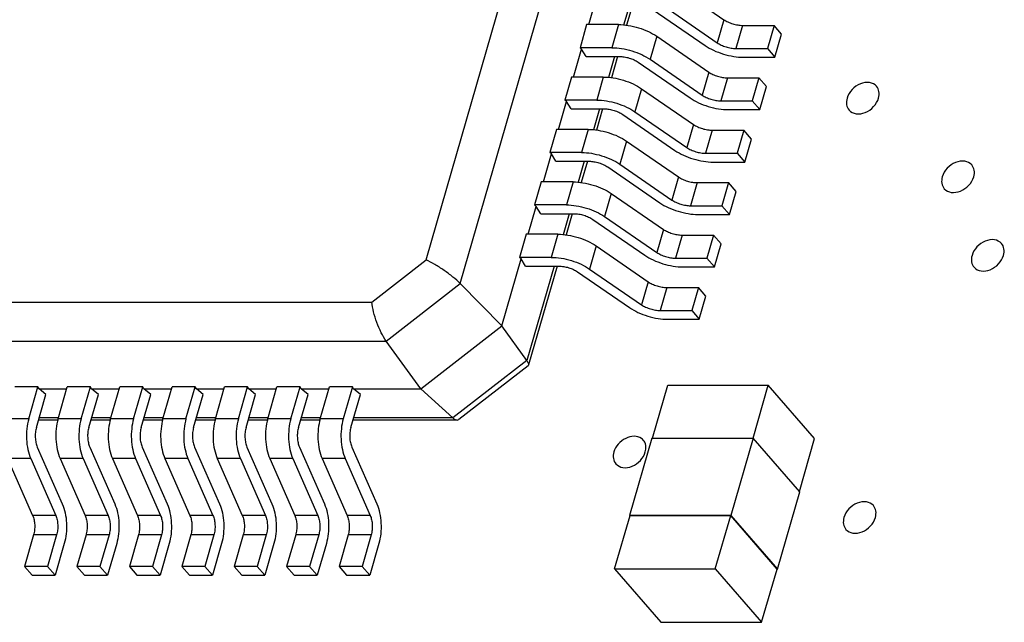
# Model space of a CAD drawing. Units: inches. Extents: x 0 to 17, y 0 to 11.
# Drawn here: x 13.2 to 13.6, y 8.3 to 8.5 of the extents above; entities that cross this region are included whole.
import ezdxf

# ---------------------------------------------------------------- set-up
doc = ezdxf.new("R2010")
doc.units = ezdxf.units.IN
doc.header["$LTSCALE"] = 0.935
doc.header["$MEASUREMENT"] = 0
doc.layers.get('0').update_dxf_attribs({"linetype": 'CONTINUOUS'})
doc.layers.add('AXES', color=7, linetype='CONTINUOUS')

msp = doc.modelspace()

# ---------------------------------------------------------------- linework, layer by layer
at = {"color": 7, "linetype": 'CONTINUOUS'}
for p, q in [((13.3711784232, 8.3909495112), (13.4570124394, 8.688297811)), ((13.3822788597, 8.3832168622), (13.4701314291, 8.6875578831)), ((13.4510972392, 8.480711811), (13.468019534, 8.4690550067)), ((13.4240666259, 8.4674570239), (13.4266832314, 8.4765215329)), ((13.4373854573, 8.4741495217), (13.4354128815, 8.4673160764)), ((13.4383980411, 8.4741495217), (13.4364015006, 8.4672330573)), ((13.4450403699, 8.4722964828), (13.4619626647, 8.4606396786)), ((13.4489319507, 8.4732107655), (13.4658542455, 8.4615539613)), ((13.4233923443, 8.4674570239), (13.4212270558, 8.4599559785)), ((13.4337344311, 8.4674570239), (13.4233923443, 8.4674570239)), ((13.4337344311, 8.4674570239), (13.4315691426, 8.4599559785)), ((13.468019534, 8.4690550067), (13.4658542455, 8.4615539613)), ((13.4740977532, 8.4672019679), (13.4719324647, 8.4597009224)), ((13.4740977532, 8.4672019679), (13.484330463, 8.4672019679)), ((13.484330463, 8.4672019679), (13.4821651745, 8.4597009224)), ((13.4868023608, 8.4643476805), (13.484330463, 8.4672019679)), ((13.4846370723, 8.4568466351), (13.4868023608, 8.4643476805)), ((13.446176129, 8.4636639804), (13.4440108405, 8.456162935)), ((13.446176129, 8.4636639804), (13.4630984238, 8.4520071762)), ((13.4191455156, 8.4504091934), (13.4217621212, 8.4594737023)), ((13.4217621212, 8.4594737023), (13.4212270558, 8.4599559785)), ((13.4315691426, 8.4599559785), (13.4212270558, 8.4599559785)), ((13.4232389377, 8.4571016912), (13.4217621212, 8.4594737023)), ((13.4719324647, 8.4597009224), (13.4821651745, 8.4597009224)), ((13.4821651745, 8.4597009224), (13.4846370723, 8.4568466351)), ((13.4232389377, 8.4571016912), (13.4340410404, 8.4571016912)), ((13.432464347, 8.4571016912), (13.4304917713, 8.4502682458)), ((13.4334769308, 8.4571016912), (13.4314803903, 8.4501852268)), ((13.4401192597, 8.4552486523), (13.4570415545, 8.443591848)), ((13.4440108405, 8.456162935), (13.4609331353, 8.4445061308)), ((13.4744043626, 8.4568466351), (13.4846370723, 8.4568466351)), ((13.4630984238, 8.4520071762), (13.4609331353, 8.4445061308)), ((13.418471234, 8.4504091934), (13.4163059455, 8.4429081479)), ((13.4288133208, 8.4504091934), (13.418471234, 8.4504091934)), ((13.4288133208, 8.4504091934), (13.4266480323, 8.4429081479)), ((13.469176643, 8.4501541373), (13.4670113545, 8.4426530919)), ((13.469176643, 8.4501541373), (13.4794093527, 8.4501541373)), ((13.4794093527, 8.4501541373), (13.4772440642, 8.4426530919)), ((13.4818812506, 8.44729985), (13.4794093527, 8.4501541373)), ((13.4412550187, 8.4466161499), (13.4390897302, 8.4391151044)), ((13.4412550187, 8.4466161499), (13.4581773135, 8.4349593457)), ((13.4797159621, 8.4397988046), (13.4818812506, 8.44729985)), ((13.4142244054, 8.4333613628), (13.4168410109, 8.4424258718)), ((13.4168410109, 8.4424258718), (13.4163059455, 8.4429081479)), ((13.4266480323, 8.4429081479), (13.4163059455, 8.4429081479)), ((13.4183178274, 8.4400538606), (13.4168410109, 8.4424258718)), ((13.4670113545, 8.4426530919), (13.4772440642, 8.4426530919)), ((13.4772440642, 8.4426530919), (13.4797159621, 8.4397988046)), ((13.4183178274, 8.4400538606), (13.4291199302, 8.4400538606)), ((13.4275432368, 8.4400538606), (13.425570661, 8.4332204153)), ((13.4285558206, 8.4400538606), (13.4265592801, 8.4331373962)), ((13.4351981494, 8.4382008217), (13.4521204442, 8.4265440175)), ((13.4390897302, 8.4391151044), (13.456012025, 8.4274583002)), ((13.4694832524, 8.4397988046), (13.4797159621, 8.4397988046)), ((13.4135501238, 8.4333613628), (13.4113848353, 8.4258603174)), ((13.4238922106, 8.4333613628), (13.4135501238, 8.4333613628)), ((13.4238922106, 8.4333613628), (13.4217269221, 8.4258603174)), ((13.4581773135, 8.4349593457), (13.456012025, 8.4274583002)), ((13.4642555328, 8.4331063068), (13.4620902443, 8.4256052613)), ((13.4642555328, 8.4331063068), (13.4744882425, 8.4331063068)), ((13.4744882425, 8.4331063068), (13.472322954, 8.4256052613)), ((13.4769601404, 8.4302520195), (13.4744882425, 8.4331063068)), ((13.4363339085, 8.4295683193), (13.43416862, 8.4220672739)), ((13.4363339085, 8.4295683193), (13.4532562033, 8.4179115151)), ((13.4747948519, 8.422750974), (13.4769601404, 8.4302520195)), ((13.4093032951, 8.4163135323), (13.4119199007, 8.4253780413)), ((13.4119199007, 8.4253780413), (13.4113848353, 8.4258603174)), ((13.4217269221, 8.4258603174), (13.4113848353, 8.4258603174)), ((13.4133967172, 8.4230060301), (13.4119199007, 8.4253780413)), ((13.4620902443, 8.4256052613), (13.472322954, 8.4256052613)), ((13.472322954, 8.4256052613), (13.4747948519, 8.422750974)), ((13.4133967172, 8.4230060301), (13.42419882, 8.4230060301)), ((13.4226221266, 8.4230060301), (13.4206495508, 8.4161725848)), ((13.4236347103, 8.4230060301), (13.4216381699, 8.4160895657)), ((13.4645621421, 8.422750974), (13.4747948519, 8.422750974)), ((13.4302770392, 8.4211529912), (13.447199334, 8.409496187)), ((13.43416862, 8.4220672739), (13.4510909148, 8.4104104697)), ((13.4086290136, 8.4163135323), (13.406463725, 8.4088124869)), ((13.4189711004, 8.4163135323), (13.4086290136, 8.4163135323)), ((13.4189711004, 8.4163135323), (13.4168058119, 8.4088124869)), ((13.4532562033, 8.4179115151), (13.4510909148, 8.4104104697)), ((13.4593344225, 8.4160584762), (13.457169134, 8.4085574308)), ((13.4593344225, 8.4160584762), (13.4695671323, 8.4160584762)), ((13.4695671323, 8.4160584762), (13.4674018438, 8.4085574308)), ((13.4720390301, 8.4132041889), (13.4695671323, 8.4160584762)), ((13.4698737416, 8.4057031435), (13.4720390301, 8.4132041889)), ((13.4314127982, 8.4125204888), (13.4292475097, 8.4050194434)), ((13.4314127982, 8.4125204888), (13.448335093, 8.4008636846)), ((13.4043821849, 8.3992657017), (13.4069987904, 8.4083302107)), ((13.4069987904, 8.4083302107), (13.406463725, 8.4088124869)), ((13.4168058119, 8.4088124869), (13.406463725, 8.4088124869)), ((13.408475607, 8.4059581995), (13.4069987904, 8.4083302107)), ((13.457169134, 8.4085574308), (13.4674018438, 8.4085574308)), ((13.4674018438, 8.4085574308), (13.4698737416, 8.4057031435)), ((13.408475607, 8.4059581995), (13.4192777097, 8.4059581995)), ((13.4177010163, 8.4059581995), (13.4157284405, 8.3991247542)), ((13.4187136001, 8.4059581995), (13.4167170596, 8.3990417351)), ((13.425355929, 8.4041051606), (13.4422782238, 8.3924483564)), ((13.4292475097, 8.4050194434), (13.4461698045, 8.3933626391)), ((13.4596410319, 8.4057031435), (13.4698737416, 8.4057031435)), ((13.448335093, 8.4008636846), (13.4461698045, 8.3933626391)), ((13.4037079033, 8.3992657017), (13.4015426148, 8.3917646563)), ((13.4140499901, 8.3992657017), (13.4037079033, 8.3992657017)), ((13.4140499901, 8.3992657017), (13.4118847016, 8.3917646563)), ((13.4544133123, 8.3990106457), (13.4522480238, 8.3915096003)), ((13.4544133123, 8.3990106457), (13.464646022, 8.3990106457)), ((13.464646022, 8.3990106457), (13.4624807335, 8.3915096003)), ((13.4671179199, 8.3961563584), (13.464646022, 8.3990106457)), ((13.426491688, 8.3954726583), (13.4243263995, 8.3879716128)), ((13.426491688, 8.3954726583), (13.4434139828, 8.383815854)), ((13.4649526314, 8.3886553129), (13.4671179199, 8.3961563584)), ((13.3534838462, 8.3772185738), (13.3711784232, 8.3909495112)), ((13.3957786591, 8.3694611571), (13.4020776802, 8.3912823802)), ((13.4020776802, 8.3912823802), (13.4015426148, 8.3917646563)), ((13.4118847016, 8.3917646563), (13.4015426148, 8.3917646563)), ((13.4035544967, 8.388910369), (13.4020776802, 8.3912823802)), ((13.4522480238, 8.3915096003), (13.4624807335, 8.3915096003)), ((13.4624807335, 8.3915096003), (13.4649526314, 8.3886553129)), ((13.4035544967, 8.388910369), (13.4143565995, 8.388910369)), ((13.4127799061, 8.388910369), (13.4039222271, 8.3582253808)), ((13.4137924899, 8.388910369), (13.4045147935, 8.3567703463)), ((13.4204348187, 8.3870573301), (13.4373571135, 8.3754005259)), ((13.4243263995, 8.3879716128), (13.4412486943, 8.3763148086)), ((13.4547199216, 8.3886553129), (13.4649526314, 8.3886553129)), ((13.4434139828, 8.383815854), (13.4412486943, 8.3763148086)), ((13.3582123496, 8.3645413243), (13.3822788597, 8.3832168622)), ((13.3957786591, 8.3694611571), (13.3822788597, 8.3832168622)), ((13.4494922021, 8.3819628151), (13.4473269135, 8.3744617697)), ((13.4494922021, 8.3819628151), (13.4597249118, 8.3819628151)), ((13.4597249118, 8.3819628151), (13.4575596233, 8.3744617697)), ((13.4621968096, 8.3791085278), (13.4597249118, 8.3819628151)), ((13.4600315211, 8.3716074824), (13.4621968096, 8.3791085278)), ((13.0561355464, 8.3772185738), (13.3534838462, 8.3772185738)), ((13.4473269135, 8.3744617697), (13.4575596233, 8.3744617697)), ((13.4575596233, 8.3744617697), (13.4600315211, 8.3716074824)), ((13.4497988114, 8.3716074824), (13.4600315211, 8.3716074824)), ((13.3694159302, 8.3490037604), (13.3957786591, 8.3694611571)), ((13.4039222271, 8.3582253808), (13.3957786591, 8.3694611571)), ((13.0538713287, 8.3645413243), (13.3582123496, 8.3645413243)), ((13.3694159302, 8.3490037604), (13.3582123496, 8.3645413243)), ((13.4039222271, 8.3582253808), (13.379855717, 8.3395498429)), ((13.4039222271, 8.3582253808), (13.4045015139, 8.3571209766)), ((13.4043440626, 8.3565028642), (13.3818243452, 8.3390276328)), ((13.4045053654, 8.3567376977), (13.4043471187, 8.3565054805)), ((13.4045015139, 8.3571209766), (13.4045052986, 8.3567373109)), ((13.2449239475, 8.3496034365), (13.2374229021, 8.3496034365)), ((13.2419385501, 8.3392613497), (13.2449239475, 8.3496034365)), ((13.2453077238, 8.3490037604), (13.2449239475, 8.3496034365)), ((13.2475286359, 8.3472091651), (13.2453077238, 8.3490037604)), ((13.2453077238, 8.3490037604), (13.2542976272, 8.3490037604)), ((13.2514853352, 8.3392613497), (13.2544707327, 8.3496034365)), ((13.2619717781, 8.3496034365), (13.2544707327, 8.3496034365)), ((13.2589863807, 8.3392613497), (13.2619717781, 8.3496034365)), ((13.2623555544, 8.3490037604), (13.2619717781, 8.3496034365)), ((13.2645764664, 8.3472091651), (13.2623555544, 8.3490037604)), ((13.2623555544, 8.3490037604), (13.2713454578, 8.3490037604)), ((13.2685331658, 8.3392613497), (13.2715185632, 8.3496034365)), ((13.2790196086, 8.3496034365), (13.2715185632, 8.3496034365)), ((13.2760342112, 8.3392613497), (13.2790196086, 8.3496034365)), ((13.2794033849, 8.3490037604), (13.2790196086, 8.3496034365)), ((13.2816242969, 8.3472091651), (13.2794033849, 8.3490037604)), ((13.2794033849, 8.3490037604), (13.2883932883, 8.3490037604)), ((13.2855809963, 8.3392613497), (13.2885663937, 8.3496034365)), ((13.2960674392, 8.3496034365), (13.2885663937, 8.3496034365)), ((13.2930820418, 8.3392613497), (13.2960674392, 8.3496034365)), ((13.2964512154, 8.3490037604), (13.2960674392, 8.3496034365)), ((13.2986721275, 8.3472091651), (13.2964512154, 8.3490037604)), ((13.2964512154, 8.3490037604), (13.3054411189, 8.3490037604)), ((13.3026288269, 8.3392613497), (13.3056142243, 8.3496034365)), ((13.3131152697, 8.3496034365), (13.3056142243, 8.3496034365)), ((13.3101298723, 8.3392613497), (13.3131152697, 8.3496034365)), ((13.313499046, 8.3490037604), (13.3131152697, 8.3496034365)), ((13.315719958, 8.3472091651), (13.313499046, 8.3490037604)), ((13.313499046, 8.3490037604), (13.3224889494, 8.3490037604)), ((13.3196766574, 8.3392613497), (13.3226620548, 8.3496034365)), ((13.3301631003, 8.3496034365), (13.3226620548, 8.3496034365)), ((13.3271777028, 8.3392613497), (13.3301631003, 8.3496034365)), ((13.3305468765, 8.3490037604), (13.3301631003, 8.3496034365)), ((13.3327677886, 8.3472091651), (13.3305468765, 8.3490037604)), ((13.3305468765, 8.3490037604), (13.3395367799, 8.3490037604)), ((13.3367244879, 8.3392613497), (13.3397098854, 8.3496034365)), ((13.3472109308, 8.3496034365), (13.3397098854, 8.3496034365)), ((13.3472109308, 8.3496034365), (13.3442255334, 8.3392613497)), ((13.3475947071, 8.3490037604), (13.3472109308, 8.3496034365)), ((13.3498156191, 8.3472091651), (13.3475947071, 8.3490037604)), ((13.3475947071, 8.3490037604), (13.3694159302, 8.3490037604)), ((13.379855717, 8.3395498429), (13.3694159302, 8.3490037604)), ((13.4447582183, 8.3329520489), (13.4497436333, 8.3502226455)), ((13.4497436333, 8.3502226455), (13.4824795594, 8.3502226455)), ((13.477496365, 8.3329597414), (13.4824795594, 8.3502226455)), ((13.4975482487, 8.33282291), (13.4824795594, 8.3502226455)), ((13.244410448, 8.3364070623), (13.2475286359, 8.3472091651)), ((13.2614582785, 8.3364070623), (13.2645764664, 8.3472091651)), ((13.2785061091, 8.3364070623), (13.2816242969, 8.3472091651)), ((13.2955539396, 8.3364070623), (13.2986721275, 8.3472091651)), ((13.3126017702, 8.3364070623), (13.315719958, 8.3472091651)), ((13.3296496007, 8.3364070623), (13.3327677886, 8.3472091651)), ((13.3466974312, 8.3364070623), (13.3498156191, 8.3472091651)), ((13.2419385501, 8.3392613497), (13.2344375047, 8.3392613497)), ((13.2514853352, 8.3395498429), (13.2453176584, 8.3395498429)), ((13.2589863807, 8.3392613497), (13.2514853352, 8.3392613497)), ((13.2685331658, 8.3395498429), (13.262365489, 8.3395498429)), ((13.2760342112, 8.3392613497), (13.2685331658, 8.3392613497)), ((13.2855809963, 8.3395498429), (13.2794133195, 8.3395498429)), ((13.2930820418, 8.3392613497), (13.2855809963, 8.3392613497)), ((13.3026288269, 8.3395498429), (13.29646115, 8.3395498429)), ((13.3101298723, 8.3392613497), (13.3026288269, 8.3392613497)), ((13.3196766574, 8.3395498429), (13.3135089806, 8.3395498429)), ((13.3271777028, 8.3392613497), (13.3196766574, 8.3392613497)), ((13.3367244879, 8.3395498429), (13.3305568111, 8.3395498429)), ((13.3442255334, 8.3392613497), (13.3367244879, 8.3392613497)), ((13.379855717, 8.3395498429), (13.3476046417, 8.3395498429)), ((13.381262143, 8.3388326896), (13.3818217335, 8.3390256061)), ((13.2514027936, 8.3388331809), (13.2451107833, 8.3388331809)), ((13.2684506241, 8.3388331809), (13.2621586138, 8.3388331809)), ((13.2854984546, 8.3388331809), (13.2792064443, 8.3388331809)), ((13.3025462852, 8.3388331809), (13.2962542749, 8.3388331809)), ((13.3195941157, 8.3388331809), (13.3133021054, 8.3388331809)), ((13.3366419463, 8.3388331809), (13.330349936, 8.3388331809)), ((13.3812343368, 8.3388331809), (13.3473977665, 8.3388331809)), ((13.4446138815, 8.3329520489), (13.4373641019, 8.307837185)), ((13.4446138815, 8.3329520489), (13.4775230135, 8.3329520489)), ((13.4775230135, 8.3329520489), (13.4702732339, 8.307837185)), ((13.4926783045, 8.3154523149), (13.4775230135, 8.3329520489)), ((13.4925700508, 8.3155773149), (13.4975482487, 8.33282291)), ((13.244723912, 8.3300805911), (13.2528482917, 8.3115966318)), ((13.2617717425, 8.3300805911), (13.2698961222, 8.3115966318)), ((13.2788195731, 8.3300805911), (13.2869439528, 8.3115966318)), ((13.2958674036, 8.3300805911), (13.3039917833, 8.3115966318)), ((13.3129152341, 8.3300805911), (13.3210396139, 8.3115966318)), ((13.3299630647, 8.3300805911), (13.3380874444, 8.3115966318)), ((13.3470108952, 8.3300805911), (13.355135275, 8.3115966318)), ((13.235079144, 8.3263114969), (13.2432035237, 8.3078275377)), ((13.2425801894, 8.3263114969), (13.235079144, 8.3263114969)), ((13.2425801894, 8.3263114969), (13.2507045691, 8.3078275377)), ((13.2521269745, 8.3263114969), (13.2602513542, 8.3078275377)), ((13.2596280199, 8.3263114969), (13.2521269745, 8.3263114969)), ((13.2596280199, 8.3263114969), (13.2677523997, 8.3078275377)), ((13.269174805, 8.3263114969), (13.2772991848, 8.3078275377)), ((13.2766758505, 8.3263114969), (13.269174805, 8.3263114969)), ((13.2766758505, 8.3263114969), (13.2848002302, 8.3078275377)), ((13.2862226356, 8.3263114969), (13.2943470153, 8.3078275377)), ((13.293723681, 8.3263114969), (13.2862226356, 8.3263114969)), ((13.293723681, 8.3263114969), (13.3018480608, 8.3078275377)), ((13.3032704661, 8.3263114969), (13.3113948459, 8.3078275377)), ((13.3107715116, 8.3263114969), (13.3032704661, 8.3263114969)), ((13.3107715116, 8.3263114969), (13.3188958913, 8.3078275377)), ((13.3203182967, 8.3263114969), (13.3284426764, 8.3078275377)), ((13.3278193421, 8.3263114969), (13.3203182967, 8.3263114969)), ((13.3278193421, 8.3263114969), (13.3359437218, 8.3078275377)), ((13.3373661272, 8.3263114969), (13.345490507, 8.3078275377)), ((13.3448671727, 8.3263114969), (13.3373661272, 8.3263114969)), ((13.3448671727, 8.3263114969), (13.3529915524, 8.3078275377)), ((13.4854285249, 8.290337451), (13.4926783045, 8.3154523149)), ((13.2507045691, 8.3078275377), (13.2432035237, 8.3078275377)), ((13.2677523997, 8.3078275377), (13.2602513542, 8.3078275377)), ((13.2848002302, 8.3078275377), (13.2772991848, 8.3078275377)), ((13.3018480608, 8.3078275377), (13.2943470153, 8.3078275377)), ((13.3188958913, 8.3078275377), (13.3113948459, 8.3078275377)), ((13.3359437218, 8.3078275377), (13.3284426764, 8.3078275377)), ((13.3529915524, 8.3078275377), (13.345490507, 8.3078275377)), ((13.4324941577, 8.2904665899), (13.4374940057, 8.3077871857)), ((13.4374723556, 8.307712185), (13.4373641019, 8.307837185)), ((13.4373641019, 8.307837185), (13.4702732339, 8.307837185)), ((13.4702299318, 8.3077871857), (13.4374940057, 8.3077871857)), ((13.4652300838, 8.2904665899), (13.4702299318, 8.3077871857)), ((13.4852986211, 8.2903874502), (13.4702299318, 8.3077871857)), ((13.4702732339, 8.307837185), (13.4854285249, 8.290337451)), ((13.2435169877, 8.3015010664), (13.2405631636, 8.2912683567)), ((13.2510180331, 8.3015010664), (13.2435169877, 8.3015010664)), ((13.2510180331, 8.3015010664), (13.248064209, 8.2912683567)), ((13.2605648182, 8.3015010664), (13.2576109941, 8.2912683567)), ((13.2680658637, 8.3015010664), (13.2605648182, 8.3015010664)), ((13.2680658637, 8.3015010664), (13.2651120396, 8.2912683567)), ((13.2776126488, 8.3015010664), (13.2746588247, 8.2912683567)), ((13.2851136942, 8.3015010664), (13.2776126488, 8.3015010664)), ((13.2851136942, 8.3015010664), (13.2821598701, 8.2912683567)), ((13.2946604793, 8.3015010664), (13.2917066552, 8.2912683567)), ((13.3021615247, 8.3015010664), (13.2946604793, 8.3015010664)), ((13.3021615247, 8.3015010664), (13.2992077006, 8.2912683567)), ((13.3117083099, 8.3015010664), (13.3087544858, 8.2912683567)), ((13.3192093553, 8.3015010664), (13.3117083099, 8.3015010664)), ((13.3192093553, 8.3015010664), (13.3162555312, 8.2912683567)), ((13.3287561404, 8.3015010664), (13.3258023163, 8.2912683567)), ((13.3362571858, 8.3015010664), (13.3287561404, 8.3015010664)), ((13.3362571858, 8.3015010664), (13.3333033617, 8.2912683567)), ((13.3458039709, 8.3015010664), (13.3428501468, 8.2912683567)), ((13.3533050164, 8.3015010664), (13.3458039709, 8.3015010664)), ((13.3533050164, 8.3015010664), (13.3503511923, 8.2912683567)), ((13.253489931, 8.2986467791), (13.2505361069, 8.2884140693)), ((13.2705377615, 8.2986467791), (13.2675839374, 8.2884140693)), ((13.2875855921, 8.2986467791), (13.284631768, 8.2884140693)), ((13.3046334226, 8.2986467791), (13.3016795985, 8.2884140693)), ((13.3216812531, 8.2986467791), (13.318727429, 8.2884140693)), ((13.3387290837, 8.2986467791), (13.3357752596, 8.2884140693)), ((13.3557769142, 8.2986467791), (13.3528230901, 8.2884140693)), ((13.2405631636, 8.2912683567), (13.2430350614, 8.2884140693)), ((13.248064209, 8.2912683567), (13.2405631636, 8.2912683567)), ((13.2505361069, 8.2884140693), (13.248064209, 8.2912683567)), ((13.2576109941, 8.2912683567), (13.260082892, 8.2884140693)), ((13.2651120396, 8.2912683567), (13.2576109941, 8.2912683567)), ((13.2675839374, 8.2884140693), (13.2651120396, 8.2912683567)), ((13.2746588247, 8.2912683567), (13.2771307225, 8.2884140693)), ((13.2821598701, 8.2912683567), (13.2746588247, 8.2912683567)), ((13.284631768, 8.2884140693), (13.2821598701, 8.2912683567)), ((13.2917066552, 8.2912683567), (13.2941785531, 8.2884140693)), ((13.2992077006, 8.2912683567), (13.2917066552, 8.2912683567)), ((13.3016795985, 8.2884140693), (13.2992077006, 8.2912683567)), ((13.3087544858, 8.2912683567), (13.3112263836, 8.2884140693)), ((13.3162555312, 8.2912683567), (13.3087544858, 8.2912683567)), ((13.318727429, 8.2884140693), (13.3162555312, 8.2912683567)), ((13.3258023163, 8.2912683567), (13.3282742141, 8.2884140693)), ((13.3333033617, 8.2912683567), (13.3258023163, 8.2912683567)), ((13.3357752596, 8.2884140693), (13.3333033617, 8.2912683567)), ((13.3428501468, 8.2912683567), (13.3453220447, 8.2884140693)), ((13.3503511923, 8.2912683567), (13.3428501468, 8.2912683567)), ((13.3528230901, 8.2884140693), (13.3503511923, 8.2912683567)), ((13.2430350614, 8.2884140693), (13.2505361069, 8.2884140693)), ((13.260082892, 8.2884140693), (13.2675839374, 8.2884140693)), ((13.2771307225, 8.2884140693), (13.284631768, 8.2884140693)), ((13.2941785531, 8.2884140693), (13.3016795985, 8.2884140693)), ((13.3112263836, 8.2884140693), (13.318727429, 8.2884140693)), ((13.3282742141, 8.2884140693), (13.3357752596, 8.2884140693)), ((13.3453220447, 8.2884140693), (13.3528230901, 8.2884140693)), ((13.4324941577, 8.2904665899), (13.447562847, 8.2730668544)), ((13.4324941577, 8.2904665899), (13.4652300838, 8.2904665899)), ((13.4652300838, 8.2904665899), (13.4802987731, 8.2730668544)), ((13.4802987731, 8.2730668544), (13.4852986211, 8.2903874502)), ((13.4852841881, 8.290337451), (13.4854285249, 8.290337451)), ((13.447562847, 8.2730668544), (13.4802987731, 8.2730668544))]:
    msp.add_line(p, q, dxfattribs=at)
for points, knots in [([(13.4337344311, 8.4674570239), (13.4348020872, 8.4674570239), (13.437017339, 8.4672518678), (13.4402877706, 8.4664849921), (13.4434039683, 8.4653088248), (13.4453201996, 8.4642535814), (13.446176129, 8.4636639804)], [0, 0, 0, 0, 0.2432312224, 0.5043585204, 0.7632178833, 1, 1, 1, 1]), ([(13.468019534, 8.4690550067), (13.468437443, 8.4687671331), (13.4693738787, 8.4682522556), (13.470896036, 8.4676762168), (13.4724943682, 8.4673028854), (13.4735764793, 8.4672019679), (13.4740977532, 8.4672019679)], [0, 0, 0, 0, 0.2366472956, 0.4956398002, 0.7569124328, 1, 1, 1, 1]), ([(13.4619626647, 8.4606396786), (13.462818594, 8.4600500777), (13.4647348253, 8.4589948342), (13.4678510231, 8.4578186669), (13.4711214547, 8.4570517912), (13.4733367064, 8.4568466351), (13.4744043626, 8.4568466351)], [0, 0, 0, 0, 0.2367821167, 0.4956414796, 0.7567687776, 1, 1, 1, 1]), ([(13.4658542455, 8.4615539613), (13.4662721545, 8.4612660876), (13.4672085901, 8.4607512101), (13.4687307475, 8.4601751714), (13.4703290797, 8.45980184), (13.4714111908, 8.4597009224), (13.4719324647, 8.4597009224)], [0, 0, 0, 0, 0.2366472956, 0.4956398002, 0.7569124328, 1, 1, 1, 1]), ([(13.4315691426, 8.4599559785), (13.4326367987, 8.4599559785), (13.4348520505, 8.4597508224), (13.4381224821, 8.4589839466), (13.4412386798, 8.4578077794), (13.4431549111, 8.4567525359), (13.4440108405, 8.456162935)], [0, 0, 0, 0, 0.2432312224, 0.5043585204, 0.7632178833, 1, 1, 1, 1]), ([(13.4340410404, 8.4571016912), (13.4345623143, 8.4571016912), (13.4356444255, 8.4570007736), (13.4372427576, 8.4566274422), (13.438764915, 8.4560514034), (13.4397013507, 8.455536526), (13.4401192597, 8.4552486523)], [0, 0, 0, 0, 0.2430875672, 0.5043601998, 0.7633527044, 1, 1, 1, 1]), ([(13.4630984238, 8.4520071762), (13.4635163327, 8.4517193025), (13.4644527684, 8.451204425), (13.4659749258, 8.4506283863), (13.467573258, 8.4502550549), (13.4686553691, 8.4501541373), (13.469176643, 8.4501541373)], [0, 0, 0, 0, 0.2366472956, 0.4956398002, 0.7569124328, 1, 1, 1, 1]), ([(13.4288133208, 8.4504091934), (13.429880977, 8.4504091934), (13.4320962287, 8.4502040373), (13.4353666604, 8.4494371615), (13.4384828581, 8.4482609943), (13.4403990894, 8.4472057508), (13.4412550187, 8.4466161499)], [0, 0, 0, 0, 0.2432312224, 0.5043585204, 0.7632178833, 1, 1, 1, 1]), ([(13.4266480323, 8.4429081479), (13.4277156885, 8.4429081479), (13.4299309402, 8.4427029919), (13.4332013719, 8.4419361161), (13.4363175696, 8.4407599488), (13.4382338009, 8.4397047054), (13.4390897302, 8.4391151044)], [0, 0, 0, 0, 0.2432312224, 0.5043585204, 0.7632178833, 1, 1, 1, 1]), ([(13.4570415545, 8.443591848), (13.4578974838, 8.4430022471), (13.4598137151, 8.4419470037), (13.4629299128, 8.4407708364), (13.4662003445, 8.4400039606), (13.4684155962, 8.4397988046), (13.4694832524, 8.4397988046)], [0, 0, 0, 0, 0.2367821167, 0.4956414796, 0.7567687776, 1, 1, 1, 1]), ([(13.4609331353, 8.4445061308), (13.4613510442, 8.4442182571), (13.4622874799, 8.4437033796), (13.4638096373, 8.4431273409), (13.4654079695, 8.4427540094), (13.4664900806, 8.4426530919), (13.4670113545, 8.4426530919)], [0, 0, 0, 0, 0.2366472956, 0.4956398002, 0.7569124328, 1, 1, 1, 1]), ([(13.4291199302, 8.4400538606), (13.4296412041, 8.4400538606), (13.4307233152, 8.4399529431), (13.4323216474, 8.4395796116), (13.4338438048, 8.4390035729), (13.4347802405, 8.4384886954), (13.4351981494, 8.4382008217)], [0, 0, 0, 0, 0.2430875672, 0.5043601998, 0.7633527044, 1, 1, 1, 1]), ([(13.4238922106, 8.4333613628), (13.4249598668, 8.4333613628), (13.4271751185, 8.4331562068), (13.4304455501, 8.432389331), (13.4335617478, 8.4312131637), (13.4354779792, 8.4301579203), (13.4363339085, 8.4295683193)], [0, 0, 0, 0, 0.2432312224, 0.5043585204, 0.7632178833, 1, 1, 1, 1]), ([(13.4581773135, 8.4349593457), (13.4585952225, 8.434671472), (13.4595316582, 8.4341565945), (13.4610538156, 8.4335805558), (13.4626521477, 8.4332072243), (13.4637342589, 8.4331063068), (13.4642555328, 8.4331063068)], [0, 0, 0, 0, 0.2366472956, 0.4956398002, 0.7569124328, 1, 1, 1, 1]), ([(13.4217269221, 8.4258603174), (13.4227945782, 8.4258603174), (13.42500983, 8.4256551613), (13.4282802616, 8.4248882855), (13.4313964593, 8.4237121183), (13.4333126907, 8.4226568748), (13.43416862, 8.4220672739)], [0, 0, 0, 0, 0.2432312224, 0.5043585204, 0.7632178833, 1, 1, 1, 1]), ([(13.4521204442, 8.4265440175), (13.4529763736, 8.4259544166), (13.4548926049, 8.4248991731), (13.4580088026, 8.4237230059), (13.4612792342, 8.4229561301), (13.463494486, 8.422750974), (13.4645621421, 8.422750974)], [0, 0, 0, 0, 0.2367821167, 0.4956414796, 0.7567687776, 1, 1, 1, 1]), ([(13.456012025, 8.4274583002), (13.456429934, 8.4271704265), (13.4573663697, 8.4266555491), (13.458888527, 8.4260795103), (13.4604868592, 8.4257061789), (13.4615689704, 8.4256052613), (13.4620902443, 8.4256052613)], [0, 0, 0, 0, 0.2366472956, 0.4956398002, 0.7569124328, 1, 1, 1, 1]), ([(13.42419882, 8.4230060301), (13.4247200939, 8.4230060301), (13.425802205, 8.4229051125), (13.4274005372, 8.4225317811), (13.4289226945, 8.4219557424), (13.4298591302, 8.4214408649), (13.4302770392, 8.4211529912)], [0, 0, 0, 0, 0.2430875672, 0.5043601998, 0.7633527044, 1, 1, 1, 1]), ([(13.4189711004, 8.4163135323), (13.4200387565, 8.4163135323), (13.4222540082, 8.4161083762), (13.4255244399, 8.4153415004), (13.4286406376, 8.4141653332), (13.4305568689, 8.4131100897), (13.4314127982, 8.4125204888)], [0, 0, 0, 0, 0.2432312224, 0.5043585204, 0.7632178833, 1, 1, 1, 1]), ([(13.4532562033, 8.4179115151), (13.4536741123, 8.4176236414), (13.4546105479, 8.4171087639), (13.4561327053, 8.4165327252), (13.4577310375, 8.4161593938), (13.4588131486, 8.4160584762), (13.4593344225, 8.4160584762)], [0, 0, 0, 0, 0.2366472956, 0.4956398002, 0.7569124328, 1, 1, 1, 1]), ([(13.447199334, 8.409496187), (13.4480552633, 8.408906586), (13.4499714946, 8.4078513426), (13.4530876923, 8.4066751753), (13.456358124, 8.4059082995), (13.4585733757, 8.4057031435), (13.4596410319, 8.4057031435)], [0, 0, 0, 0, 0.2367821167, 0.4956414796, 0.7567687776, 1, 1, 1, 1]), ([(13.4510909148, 8.4104104697), (13.4515088238, 8.410122596), (13.4524452594, 8.4096077185), (13.4539674168, 8.4090316798), (13.455565749, 8.4086583483), (13.4566478601, 8.4085574308), (13.457169134, 8.4085574308)], [0, 0, 0, 0, 0.2366472956, 0.4956398002, 0.7569124328, 1, 1, 1, 1]), ([(13.4168058119, 8.4088124869), (13.417873468, 8.4088124869), (13.4200887197, 8.4086073308), (13.4233591514, 8.407840455), (13.4264753491, 8.4066642877), (13.4283915804, 8.4056090443), (13.4292475097, 8.4050194434)], [0, 0, 0, 0, 0.2432312224, 0.5043585204, 0.7632178833, 1, 1, 1, 1]), ([(13.4192777097, 8.4059581995), (13.4197989836, 8.4059581995), (13.4208810947, 8.405857282), (13.4224794269, 8.4054839505), (13.4240015843, 8.4049079118), (13.42493802, 8.4043930343), (13.425355929, 8.4041051606)], [0, 0, 0, 0, 0.2430875672, 0.5043601998, 0.7633527044, 1, 1, 1, 1]), ([(13.448335093, 8.4008636846), (13.448753002, 8.4005758109), (13.4496894377, 8.4000609334), (13.4512115951, 8.3994848947), (13.4528099273, 8.3991115632), (13.4538920384, 8.3990106457), (13.4544133123, 8.3990106457)], [0, 0, 0, 0, 0.2366472956, 0.4956398002, 0.7569124328, 1, 1, 1, 1]), ([(13.4140499901, 8.3992657017), (13.4151176463, 8.3992657017), (13.417332898, 8.3990605457), (13.4206033297, 8.3982936699), (13.4237195274, 8.3971175026), (13.4256357587, 8.3960622592), (13.426491688, 8.3954726583)], [0, 0, 0, 0, 0.2432312224, 0.5043585204, 0.7632178833, 1, 1, 1, 1]), ([(13.4461698045, 8.3933626391), (13.4465877135, 8.3930747655), (13.4475241492, 8.392559888), (13.4490463066, 8.3919838492), (13.4506446388, 8.3916105178), (13.4517267499, 8.3915096003), (13.4522480238, 8.3915096003)], [0, 0, 0, 0, 0.2366472956, 0.4956398002, 0.7569124328, 1, 1, 1, 1]), ([(13.3822788597, 8.3832168622), (13.3815333729, 8.3839764807), (13.3798211785, 8.3854797955), (13.3770375858, 8.3875536159), (13.3741203824, 8.3894235985), (13.3721356397, 8.3904991727), (13.3711784232, 8.3909495112)], [0, 0, 0, 0, 0.2351145332, 0.502110674, 0.766311844, 1, 1, 1, 1]), ([(13.4118847016, 8.3917646563), (13.4129523578, 8.3917646563), (13.4151676095, 8.3915595002), (13.4184380412, 8.3907926245), (13.4215542389, 8.3896164572), (13.4234704702, 8.3885612137), (13.4243263995, 8.3879716128)], [0, 0, 0, 0, 0.2432312224, 0.5043585204, 0.7632178833, 1, 1, 1, 1]), ([(13.4422782238, 8.3924483564), (13.4431341531, 8.3918587555), (13.4450503844, 8.390803512), (13.4481665821, 8.3896273448), (13.4514370138, 8.388860469), (13.4536522655, 8.3886553129), (13.4547199216, 8.3886553129)], [0, 0, 0, 0, 0.2367821167, 0.4956414796, 0.7567687776, 1, 1, 1, 1]), ([(13.4143565995, 8.388910369), (13.4148778734, 8.388910369), (13.4159599845, 8.3888094514), (13.4175583167, 8.38843612), (13.4190804741, 8.3878600813), (13.4200169097, 8.3873452038), (13.4204348187, 8.3870573301)], [0, 0, 0, 0, 0.2430875672, 0.5043601998, 0.7633527044, 1, 1, 1, 1]), ([(13.4434139828, 8.383815854), (13.4438318918, 8.3835279804), (13.4447683275, 8.3830131029), (13.4462904848, 8.3824370641), (13.447888817, 8.3820637327), (13.4489709281, 8.3819628151), (13.4494922021, 8.3819628151)], [0, 0, 0, 0, 0.2366472956, 0.4956398002, 0.7569124328, 1, 1, 1, 1]), ([(13.3582123496, 8.3645413243), (13.3575949214, 8.3653975979), (13.3564707429, 8.3673711045), (13.3551144575, 8.3705625315), (13.3540738937, 8.3738988078), (13.3536186212, 8.3761450856), (13.3534838462, 8.3772185738)], [0, 0, 0, 0, 0.2322660926, 0.4971921115, 0.7619576145, 1, 1, 1, 1]), ([(13.4373571135, 8.3754005259), (13.4382130428, 8.374810925), (13.4401292742, 8.3737556815), (13.4432454719, 8.3725795142), (13.4465159035, 8.3718126385), (13.4487311552, 8.3716074824), (13.4497988114, 8.3716074824)], [0, 0, 0, 0, 0.2367821167, 0.4956414796, 0.7567687776, 1, 1, 1, 1]), ([(13.4412486943, 8.3763148086), (13.4416666033, 8.3760269349), (13.442603039, 8.3755120574), (13.4441251963, 8.3749360187), (13.4457235285, 8.3745626873), (13.4468056396, 8.3744617697), (13.4473269135, 8.3744617697)], [0, 0, 0, 0, 0.2366472956, 0.4956398002, 0.7569124328, 1, 1, 1, 1]), ([(13.2419385501, 8.3392613497), (13.2416346703, 8.3382086419), (13.2412228506, 8.3359859334), (13.241130233, 8.3326021857), (13.241541383, 8.3293171415), (13.2421692006, 8.3272465469), (13.2425801894, 8.3263114969)], [0, 0, 0, 0, 0.2493531625, 0.5114494907, 0.7675565922, 1, 1, 1, 1]), ([(13.2514853352, 8.3392613497), (13.2511814554, 8.3382086419), (13.2507696357, 8.3359859334), (13.2506770181, 8.3326021857), (13.2510881681, 8.3293171415), (13.2517159857, 8.3272465469), (13.2521269745, 8.3263114969)], [0, 0, 0, 0, 0.2493531625, 0.5114494907, 0.7675565922, 1, 1, 1, 1]), ([(13.2589863807, 8.3392613497), (13.2586825009, 8.3382086419), (13.2582706811, 8.3359859334), (13.2581780635, 8.3326021857), (13.2585892135, 8.3293171415), (13.2592170311, 8.3272465469), (13.2596280199, 8.3263114969)], [0, 0, 0, 0, 0.2493531625, 0.5114494907, 0.7675565922, 1, 1, 1, 1]), ([(13.2685331658, 8.3392613497), (13.268229286, 8.3382086419), (13.2678174663, 8.3359859334), (13.2677248486, 8.3326021857), (13.2681359986, 8.3293171415), (13.2687638162, 8.3272465469), (13.269174805, 8.3263114969)], [0, 0, 0, 0, 0.2493531625, 0.5114494907, 0.7675565922, 1, 1, 1, 1]), ([(13.2760342112, 8.3392613497), (13.2757303314, 8.3382086419), (13.2753185117, 8.3359859334), (13.2752258941, 8.3326021857), (13.2756370441, 8.3293171415), (13.2762648617, 8.3272465469), (13.2766758505, 8.3263114969)], [0, 0, 0, 0, 0.2493531625, 0.5114494907, 0.7675565922, 1, 1, 1, 1]), ([(13.2855809963, 8.3392613497), (13.2852771165, 8.3382086419), (13.2848652968, 8.3359859334), (13.2847726792, 8.3326021857), (13.2851838292, 8.3293171415), (13.2858116468, 8.3272465469), (13.2862226356, 8.3263114969)], [0, 0, 0, 0, 0.2493531625, 0.5114494907, 0.7675565922, 1, 1, 1, 1]), ([(13.2930820418, 8.3392613497), (13.292778162, 8.3382086419), (13.2923663422, 8.3359859334), (13.2922737246, 8.3326021857), (13.2926848746, 8.3293171415), (13.2933126922, 8.3272465469), (13.293723681, 8.3263114969)], [0, 0, 0, 0, 0.2493531625, 0.5114494907, 0.7675565922, 1, 1, 1, 1]), ([(13.3026288269, 8.3392613497), (13.3023249471, 8.3382086419), (13.3019131273, 8.3359859334), (13.3018205097, 8.3326021857), (13.3022316597, 8.3293171415), (13.3028594773, 8.3272465469), (13.3032704661, 8.3263114969)], [0, 0, 0, 0, 0.2493531625, 0.5114494907, 0.7675565922, 1, 1, 1, 1]), ([(13.3101298723, 8.3392613497), (13.3098259925, 8.3382086419), (13.3094141728, 8.3359859334), (13.3093215552, 8.3326021857), (13.3097327052, 8.3293171415), (13.3103605228, 8.3272465469), (13.3107715116, 8.3263114969)], [0, 0, 0, 0, 0.2493531625, 0.5114494907, 0.7675565922, 1, 1, 1, 1]), ([(13.3196766574, 8.3392613497), (13.3193727776, 8.3382086419), (13.3189609579, 8.3359859334), (13.3188683403, 8.3326021857), (13.3192794903, 8.3293171415), (13.3199073079, 8.3272465469), (13.3203182967, 8.3263114969)], [0, 0, 0, 0, 0.2493531625, 0.5114494907, 0.7675565922, 1, 1, 1, 1]), ([(13.3271777028, 8.3392613497), (13.3268738231, 8.3382086419), (13.3264620033, 8.3359859334), (13.3263693857, 8.3326021857), (13.3267805357, 8.3293171415), (13.3274083533, 8.3272465469), (13.3278193421, 8.3263114969)], [0, 0, 0, 0, 0.2493531625, 0.5114494907, 0.7675565922, 1, 1, 1, 1]), ([(13.3367244879, 8.3392613497), (13.3364206082, 8.3382086419), (13.3360087884, 8.3359859334), (13.3359161708, 8.3326021857), (13.3363273208, 8.3293171415), (13.3369551384, 8.3272465469), (13.3373661272, 8.3263114969)], [0, 0, 0, 0, 0.2493531625, 0.5114494907, 0.7675565922, 1, 1, 1, 1]), ([(13.3442255334, 8.3392613497), (13.3439216536, 8.3382086419), (13.3435098339, 8.3359859334), (13.3434172163, 8.3326021857), (13.3438283662, 8.3293171415), (13.3444561838, 8.3272465469), (13.3448671727, 8.3263114969)], [0, 0, 0, 0, 0.2493531625, 0.5114494907, 0.7675565922, 1, 1, 1, 1]), ([(13.379855717, 8.3395498429), (13.3800837921, 8.3393433058), (13.3805075048, 8.3390125739), (13.381035909, 8.3388325169), (13.3812627658, 8.3388330699)], [0, 0, 0, 0, 0.5756117703, 1, 1, 1, 1]), ([(13.244410448, 8.3364070623), (13.2442620855, 8.3358931015), (13.2440616972, 8.3348071525), (13.2440148077, 8.3331538228), (13.2442173417, 8.3315488492), (13.2445232452, 8.3305371326), (13.244723912, 8.3300805911)], [0, 0, 0, 0, 0.2491998314, 0.5114541446, 0.7676870538, 1, 1, 1, 1]), ([(13.2614582785, 8.3364070623), (13.2613099161, 8.3358931015), (13.2611095278, 8.3348071525), (13.2610626382, 8.3331538228), (13.2612651723, 8.3315488492), (13.2615710757, 8.3305371326), (13.2617717425, 8.3300805911)], [0, 0, 0, 0, 0.2491998314, 0.5114541446, 0.7676870538, 1, 1, 1, 1]), ([(13.2785061091, 8.3364070623), (13.2783577466, 8.3358931015), (13.2781573583, 8.3348071525), (13.2781104688, 8.3331538228), (13.2783130028, 8.3315488492), (13.2786189063, 8.3305371326), (13.2788195731, 8.3300805911)], [0, 0, 0, 0, 0.2491998314, 0.5114541446, 0.7676870538, 1, 1, 1, 1]), ([(13.2955539396, 8.3364070623), (13.2954055772, 8.3358931015), (13.2952051889, 8.3348071525), (13.2951582993, 8.3331538228), (13.2953608334, 8.3315488492), (13.2956667368, 8.3305371326), (13.2958674036, 8.3300805911)], [0, 0, 0, 0, 0.2491998314, 0.5114541446, 0.7676870538, 1, 1, 1, 1]), ([(13.3126017702, 8.3364070623), (13.3124534077, 8.3358931015), (13.3122530194, 8.3348071525), (13.3122061298, 8.3331538228), (13.3124086639, 8.3315488492), (13.3127145674, 8.3305371326), (13.3129152341, 8.3300805911)], [0, 0, 0, 0, 0.2491998314, 0.5114541446, 0.7676870538, 1, 1, 1, 1]), ([(13.3296496007, 8.3364070623), (13.3295012382, 8.3358931015), (13.32930085, 8.3348071525), (13.3292539604, 8.3331538228), (13.3294564945, 8.3315488492), (13.3297623979, 8.3305371326), (13.3299630647, 8.3300805911)], [0, 0, 0, 0, 0.2491998314, 0.5114541446, 0.7676870538, 1, 1, 1, 1]), ([(13.3466974312, 8.3364070623), (13.3465490688, 8.3358931015), (13.3463486805, 8.3348071525), (13.3463017909, 8.3331538228), (13.346504325, 8.3315488492), (13.3468102284, 8.3305371326), (13.3470108952, 8.3300805911)], [0, 0, 0, 0, 0.2491998314, 0.5114541446, 0.7676870538, 1, 1, 1, 1]), ([(13.2528482917, 8.3115966318), (13.2532592805, 8.3106615819), (13.2538870981, 8.3085909873), (13.2542982481, 8.305305943), (13.2542056305, 8.3019221953), (13.2537938108, 8.2996994869), (13.253489931, 8.2986467791)], [0, 0, 0, 0, 0.2324434078, 0.4885505093, 0.7506468375, 1, 1, 1, 1]), ([(13.2698961222, 8.3115966318), (13.2703071111, 8.3106615819), (13.2709349287, 8.3085909873), (13.2713460786, 8.305305943), (13.271253461, 8.3019221953), (13.2708416413, 8.2996994869), (13.2705377615, 8.2986467791)], [0, 0, 0, 0, 0.2324434078, 0.4885505093, 0.7506468375, 1, 1, 1, 1]), ([(13.2869439528, 8.3115966318), (13.2873549416, 8.3106615819), (13.2879827592, 8.3085909873), (13.2883939092, 8.305305943), (13.2883012916, 8.3019221953), (13.2878894718, 8.2996994869), (13.2875855921, 8.2986467791)], [0, 0, 0, 0, 0.2324434078, 0.4885505093, 0.7506468375, 1, 1, 1, 1]), ([(13.3039917833, 8.3115966318), (13.3044027721, 8.3106615819), (13.3050305897, 8.3085909873), (13.3054417397, 8.305305943), (13.3053491221, 8.3019221953), (13.3049373024, 8.2996994869), (13.3046334226, 8.2986467791)], [0, 0, 0, 0, 0.2324434078, 0.4885505093, 0.7506468375, 1, 1, 1, 1]), ([(13.3210396139, 8.3115966318), (13.3214506027, 8.3106615819), (13.3220784203, 8.3085909873), (13.3224895703, 8.305305943), (13.3223969527, 8.3019221953), (13.3219851329, 8.2996994869), (13.3216812531, 8.2986467791)], [0, 0, 0, 0, 0.2324434078, 0.4885505093, 0.7506468375, 1, 1, 1, 1]), ([(13.3380874444, 8.3115966318), (13.3384984332, 8.3106615819), (13.3391262508, 8.3085909873), (13.3395374008, 8.305305943), (13.3394447832, 8.3019221953), (13.3390329635, 8.2996994869), (13.3387290837, 8.2986467791)], [0, 0, 0, 0, 0.2324434078, 0.4885505093, 0.7506468375, 1, 1, 1, 1]), ([(13.355135275, 8.3115966318), (13.3555462638, 8.3106615819), (13.3561740814, 8.3085909873), (13.3565852314, 8.305305943), (13.3564926138, 8.3019221953), (13.356080794, 8.2996994869), (13.3557769142, 8.2986467791)], [0, 0, 0, 0, 0.2324434078, 0.4885505093, 0.7506468375, 1, 1, 1, 1]), ([(13.2432035237, 8.3078275377), (13.2434041905, 8.3073709961), (13.2437100939, 8.3063592796), (13.243912628, 8.304754306), (13.2438657384, 8.3031009762), (13.2436653501, 8.3020150272), (13.2435169877, 8.3015010664)], [0, 0, 0, 0, 0.2323129462, 0.4885458554, 0.7508001686, 1, 1, 1, 1]), ([(13.2507045691, 8.3078275377), (13.2509052359, 8.3073709961), (13.2512111394, 8.3063592796), (13.2514136734, 8.304754306), (13.2513667839, 8.3031009762), (13.2511663956, 8.3020150272), (13.2510180331, 8.3015010664)], [0, 0, 0, 0, 0.2323129462, 0.4885458554, 0.7508001686, 1, 1, 1, 1]), ([(13.2602513542, 8.3078275377), (13.260452021, 8.3073709961), (13.2607579245, 8.3063592796), (13.2609604585, 8.304754306), (13.260913569, 8.3031009762), (13.2607131807, 8.3020150272), (13.2605648182, 8.3015010664)], [0, 0, 0, 0, 0.2323129462, 0.4885458554, 0.7508001686, 1, 1, 1, 1]), ([(13.2677523997, 8.3078275377), (13.2679530665, 8.3073709961), (13.2682589699, 8.3063592796), (13.268461504, 8.304754306), (13.2684146144, 8.3031009762), (13.2682142261, 8.3020150272), (13.2680658637, 8.3015010664)], [0, 0, 0, 0, 0.2323129462, 0.4885458554, 0.7508001686, 1, 1, 1, 1]), ([(13.2772991848, 8.3078275377), (13.2774998516, 8.3073709961), (13.277805755, 8.3063592796), (13.2780082891, 8.304754306), (13.2779613995, 8.3031009762), (13.2777610112, 8.3020150272), (13.2776126488, 8.3015010664)], [0, 0, 0, 0, 0.2323129462, 0.4885458554, 0.7508001686, 1, 1, 1, 1]), ([(13.2848002302, 8.3078275377), (13.285000897, 8.3073709961), (13.2853068004, 8.3063592796), (13.2855093345, 8.304754306), (13.2854624449, 8.3031009762), (13.2852620567, 8.3020150272), (13.2851136942, 8.3015010664)], [0, 0, 0, 0, 0.2323129462, 0.4885458554, 0.7508001686, 1, 1, 1, 1]), ([(13.2943470153, 8.3078275377), (13.2945476821, 8.3073709961), (13.2948535856, 8.3063592796), (13.2950561196, 8.304754306), (13.2950092301, 8.3031009762), (13.2948088418, 8.3020150272), (13.2946604793, 8.3015010664)], [0, 0, 0, 0, 0.2323129462, 0.4885458554, 0.7508001686, 1, 1, 1, 1]), ([(13.3018480608, 8.3078275377), (13.3020487275, 8.3073709961), (13.302354631, 8.3063592796), (13.3025571651, 8.304754306), (13.3025102755, 8.3031009762), (13.3023098872, 8.3020150272), (13.3021615247, 8.3015010664)], [0, 0, 0, 0, 0.2323129462, 0.4885458554, 0.7508001686, 1, 1, 1, 1]), ([(13.3113948459, 8.3078275377), (13.3115955127, 8.3073709961), (13.3119014161, 8.3063592796), (13.3121039502, 8.304754306), (13.3120570606, 8.3031009762), (13.3118566723, 8.3020150272), (13.3117083099, 8.3015010664)], [0, 0, 0, 0, 0.2323129462, 0.4885458554, 0.7508001686, 1, 1, 1, 1]), ([(13.3188958913, 8.3078275377), (13.3190965581, 8.3073709961), (13.3194024615, 8.3063592796), (13.3196049956, 8.304754306), (13.319558106, 8.3031009762), (13.3193577177, 8.3020150272), (13.3192093553, 8.3015010664)], [0, 0, 0, 0, 0.2323129462, 0.4885458554, 0.7508001686, 1, 1, 1, 1]), ([(13.3284426764, 8.3078275377), (13.3286433432, 8.3073709961), (13.3289492466, 8.3063592796), (13.3291517807, 8.304754306), (13.3291048911, 8.3031009762), (13.3289045028, 8.3020150272), (13.3287561404, 8.3015010664)], [0, 0, 0, 0, 0.2323129462, 0.4885458554, 0.7508001686, 1, 1, 1, 1]), ([(13.3359437218, 8.3078275377), (13.3361443886, 8.3073709961), (13.3364502921, 8.3063592796), (13.3366528261, 8.304754306), (13.3366059366, 8.3031009762), (13.3364055483, 8.3020150272), (13.3362571858, 8.3015010664)], [0, 0, 0, 0, 0.2323129462, 0.4885458554, 0.7508001686, 1, 1, 1, 1]), ([(13.345490507, 8.3078275377), (13.3456911737, 8.3073709961), (13.3459970772, 8.3063592796), (13.3461996113, 8.304754306), (13.3461527217, 8.3031009762), (13.3459523334, 8.3020150272), (13.3458039709, 8.3015010664)], [0, 0, 0, 0, 0.2323129462, 0.4885458554, 0.7508001686, 1, 1, 1, 1]), ([(13.3529915524, 8.3078275377), (13.3531922192, 8.3073709961), (13.3534981226, 8.3063592796), (13.3537006567, 8.304754306), (13.3536537671, 8.3031009762), (13.3534533788, 8.3020150272), (13.3533050164, 8.3015010664)], [0, 0, 0, 0, 0.2323129462, 0.4885458554, 0.7508001686, 1, 1, 1, 1])]:
    msp.add_open_spline(points, degree=3, knots=knots, dxfattribs=at)
at = {"layer": 'AXES', "color": 7, "linetype": 'CONTINUOUS'}
for centre, radius, start, end in [((13.4392815906, 8.330127635), 0.0033660248, 41.0406123771, 55.3237108916), ((13.439259815, 8.3301168646), 0.0033895264, 27.4468618825, 40.9362446369)]:
    msp.add_arc(centre, radius, start, end, dxfattribs=at)
for points, knots in [([(13.5176574663, 8.4474106023), (13.5170955772, 8.4480571365), (13.5152516293, 8.4489332231), (13.5122164841, 8.4483546851), (13.5095572802, 8.4464955318), (13.5083792772, 8.4445635726), (13.508083659, 8.4435394849)], [0, 0, 0, 0, 0.21282534, 0.4610676135, 0.7351661879, 1, 1, 1, 1]), ([(13.5183123573, 8.4435394849), (13.5185094539, 8.4442222716), (13.5186538244, 8.4456169122), (13.5180774903, 8.4469273043), (13.5176574663, 8.4474106023)], [0, 0, 0, 0, 0.5260385391, 1, 1, 1, 1]), ([(13.508083659, 8.4435394849), (13.5078865624, 8.4428566982), (13.5077421919, 8.4414620576), (13.508318526, 8.4401516655), (13.50873855, 8.4396683675)], [0, 0, 0, 0, 0.5260385391, 1, 1, 1, 1]), ([(13.50873855, 8.4396683675), (13.5093004392, 8.4390218333), (13.511144387, 8.4381457467), (13.5141795322, 8.4387242847), (13.5168387361, 8.440583438), (13.5180167392, 8.4425153972), (13.5183123573, 8.4435394849)], [0, 0, 0, 0, 0.21282534, 0.4610676135, 0.7351661879, 1, 1, 1, 1]), ([(13.5486334197, 8.4218388565), (13.5480715305, 8.4224853907), (13.5462275827, 8.4233614773), (13.5431924375, 8.4227829393), (13.5405332336, 8.420923786), (13.5393552305, 8.4189918268), (13.5390596124, 8.4179677391)], [0, 0, 0, 0, 0.21282534, 0.4610676135, 0.7351661879, 1, 1, 1, 1]), ([(13.5492883107, 8.4179677391), (13.5494854073, 8.4186505258), (13.5496297778, 8.4200451664), (13.5490534437, 8.4213555585), (13.5486334197, 8.4218388565)], [0, 0, 0, 0, 0.5260385391, 1, 1, 1, 1]), ([(13.5390596124, 8.4179677391), (13.5388625158, 8.4172849524), (13.5387181453, 8.4158903118), (13.5392944794, 8.4145799197), (13.5397145034, 8.4140966217)], [0, 0, 0, 0, 0.5260385391, 1, 1, 1, 1]), ([(13.5397145034, 8.4140966217), (13.5402763925, 8.4134500875), (13.5421203404, 8.4125740009), (13.5451554856, 8.4131525389), (13.5478146895, 8.4150116922), (13.5489926925, 8.4169436514), (13.5492883107, 8.4179677391)], [0, 0, 0, 0, 0.21282534, 0.4610676135, 0.7351661879, 1, 1, 1, 1]), ([(13.5582995849, 8.3962671107), (13.5577376957, 8.3969136449), (13.5558937479, 8.3977897315), (13.5528586027, 8.3972111935), (13.5501993987, 8.3953520402), (13.5490213957, 8.393420081), (13.5487257776, 8.3923959933)], [0, 0, 0, 0, 0.21282534, 0.4610676135, 0.7351661879, 1, 1, 1, 1]), ([(13.5589544759, 8.3923959933), (13.5591515724, 8.39307878), (13.559295943, 8.3944734206), (13.5587196089, 8.3957838127), (13.5582995849, 8.3962671107)], [0, 0, 0, 0, 0.5260385391, 1, 1, 1, 1]), ([(13.5487257776, 8.3923959933), (13.548528681, 8.3917132065), (13.5483843105, 8.390318566), (13.5489606445, 8.3890081739), (13.5493806686, 8.3885248759)], [0, 0, 0, 0, 0.5260385391, 1, 1, 1, 1]), ([(13.5493806686, 8.3885248759), (13.5499425577, 8.3878783417), (13.5517865056, 8.3870022551), (13.5548216508, 8.3875807931), (13.5574808547, 8.3894399464), (13.5586588577, 8.3913719056), (13.5589544759, 8.3923959933)], [0, 0, 0, 0, 0.21282534, 0.4610676135, 0.7351661879, 1, 1, 1, 1]), ([(13.4411966542, 8.332895785), (13.4405230935, 8.3333616204), (13.4386858999, 8.333820506), (13.4359273826, 8.3330319017), (13.4335554274, 8.3311905868), (13.4325171456, 8.3294038992), (13.4322465885, 8.3284666287)], [0, 0, 0, 0, 0.2178869642, 0.4696543767, 0.7404528672, 1, 1, 1, 1]), ([(13.4424752869, 8.3284666287), (13.4425562875, 8.3287472333), (13.442777612, 8.3298093097), (13.442634277, 8.330973913), (13.4422678118, 8.3316791847)], [0, 0, 0, 0, 0.2687205297, 1, 1, 1, 1]), ([(13.4322465885, 8.3284666287), (13.432049492, 8.327783842), (13.4319051214, 8.3263892015), (13.4324814555, 8.3250788094), (13.4329014795, 8.3245955114)], [0, 0, 0, 0, 0.5260385391, 1, 1, 1, 1]), ([(13.4329014795, 8.3245955114), (13.4334633687, 8.3239489771), (13.4353073165, 8.3230728906), (13.4383424617, 8.3236514285), (13.4410016657, 8.3255105818), (13.4421796687, 8.327442541), (13.4424752869, 8.3284666287)], [0, 0, 0, 0, 0.21282534, 0.4610676135, 0.7351661879, 1, 1, 1, 1]), ([(13.5166462031, 8.3110279579), (13.516084314, 8.3116744922), (13.5142403661, 8.3125505787), (13.5112052209, 8.3119720408), (13.508546017, 8.3101128875), (13.507368014, 8.3081809283), (13.5070723958, 8.3071568406)], [0, 0, 0, 0, 0.21282534, 0.4610676135, 0.7351661879, 1, 1, 1, 1]), ([(13.5173010941, 8.3071568406), (13.5174981907, 8.3078396273), (13.5176425612, 8.3092342679), (13.5170662272, 8.3105446599), (13.5166462031, 8.3110279579)], [0, 0, 0, 0, 0.5260385391, 1, 1, 1, 1]), ([(13.5070723958, 8.3071568406), (13.5068752993, 8.3064740538), (13.5067309287, 8.3050794133), (13.5073072628, 8.3037690212), (13.5077272868, 8.3032857232)], [0, 0, 0, 0, 0.5260385391, 1, 1, 1, 1]), ([(13.5077272868, 8.3032857232), (13.508289176, 8.302639189), (13.5101331238, 8.3017631024), (13.513168269, 8.3023416403), (13.5158274729, 8.3042007937), (13.517005476, 8.3061327528), (13.5173010941, 8.3071568406)], [0, 0, 0, 0, 0.21282534, 0.4610676135, 0.7351661879, 1, 1, 1, 1])]:
    msp.add_open_spline(points, degree=3, knots=knots, dxfattribs=at)

doc.saveas('drawing.dxf')
